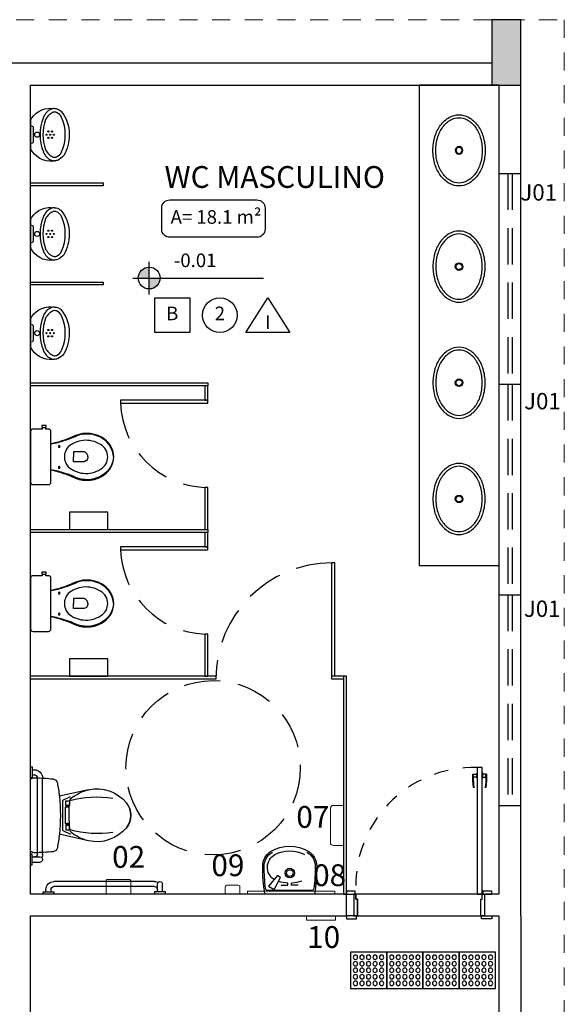
# Model space of a CAD drawing. Units: metres. Extents: x 19 to 449, y -480 to -58.
# Drawn here: x 283 to 286, y -218 to -211 of the extents above; entities that cross this region are included whole.
import ezdxf
from ezdxf.enums import TextEntityAlignment as Align

# ---------------------------------------------------------------- set-up
doc = ezdxf.new("R2010")
doc.units = ezdxf.units.M
for name, pattern in [('DASHED2', [0.375, 0.25, -0.125]), ('HIDDEN', [0.375, 0.25, -0.125]), ('HIDDEN2', [0.1875, 0.125, -0.0625])]:
    doc.linetypes.add(name, pattern=pattern)
doc.layers.add('Acessibilidade', color=150, linetype='Continuous', lineweight=9)
doc.layers.add('PROJECAO', color=4, linetype='HIDDEN2', lineweight=5)
for name, color, linetype in [('AR-ALV-CRT', 145, 'Continuous'), ('AR-DIV-VT1', 71, 'Continuous'), ('AR-ESQ-PRJ', 10, 'HIDDEN'), ('AR-EST-CNC-CRT', 86, 'Continuous'), ('AR-LAY-HUM', 150, 'Continuous'), ('AR-MOB-VT2', 232, 'Continuous'), ('AR-PIS-HTC', 253, 'Continuous'), ('AR-SAN-BLC-VT1', 71, 'Continuous'), ('DIVISÓRIA', 6, 'Continuous'), ('ESQUADRIAS', 7, 'Continuous'), ('MÓVEIS', 253, 'Continuous'), ('PAREDE', 2, 'Continuous'), ('piso alerta', 10, 'Continuous'), ('PROJEÇÃO', 4, 'DASHED2'), ('SB-SMB-VT1', 21, 'Continuous'), ('SB-TXT 03', 3, 'Continuous'), ('TEXTO', 7, 'Continuous')]:
    doc.layers.add(name, color=color, linetype=linetype)
doc.styles.add('arial', font='arial.ttf')
doc.styles.add('Swiss LT', font='tt0001m_.ttf')

# ---------------------------------------------------------------- blocks, each defined once
blk = doc.blocks.new('piapne')
at = {"layer": 'MÓVEIS'}
for p, q in [((-16088.5155, -12081.9162), (-16088.5155, -12082.2173)), ((-16088.4794, -12082.0087), (-16088.4794, -12082.0538)), ((-16088.4794, -12082.0538), (-16088.4639, -12082.0538)), ((-16088.5097, -12082.1736), (-16088.4265, -12082.1296)), ((-16088.4794, -12082.0797), (-16088.4639, -12082.0797)), ((-16088.4794, -12082.1248), (-16088.4794, -12082.0797)), ((-16088.4265, -12082.1296), (-16088.413, -12082.1516)), ((-16088.4865, -12082.2128), (-16088.5097, -12082.1736)), ((-16088.413, -12082.1516), (-16088.4865, -12082.2128))]:
    blk.add_line(p, q, dxfattribs=at)
for centre, radius, start, end in [((-16088.3476, -12083.109), 1.2283, 89.99822, 99.00066), ((-16088.3476, -12083.109), 1.2283, 89.99822, 99.00066), ((-16088.4995, -12081.9162), 0.016, 97.01157, 180), ((-16088.3476, -12083.1517), 1.2608, 90.00577, 97.01268), ((-16088.3476, -12081.9988), 0.1079, 28.20984, 90.08047), ((-16088.3476, -12081.9988), 0.118, 32.46376, 89.99822), ((-16088.3476, -12081.9988), 0.118, 32.46376, 89.99822), ((-16088.1852, -12082.0668), 0.279, 162.60319, 177.33738), ((-16088.4544, -12082.0668), 0.212, 331.47495, 28.54498), ((-16088.4544, -12082.0668), 0.2447, 327.53617, 32.46383), ((-16088.4544, -12082.0668), 0.2447, 327.53617, 32.46383), ((-16088.3951, -12082.0664), 0.0325, 90, 270), ((-16088.3951, -12082.0664), 0.023, 90, 270), ((-16088.3951, -12082.0664), 0.0325, 270, 90), ((-16088.3951, -12082.0664), 0.023, 270, 90), ((-16088.1852, -12082.0668), 0.279, 182.66434, 196.02916), ((-16088.356, -12082.1203), 0.1, 212.66429, 331.49729), ((-16088.3476, -12082.1347), 0.1079, 269.91953, 331.79016), ((-16088.3476, -12082.1347), 0.118, 270.00178, 327.53628), ((-16088.3476, -12082.1347), 0.118, 270.00178, 327.53628), ((-16088.3476, -12081.0245), 1.2283, 261.00077, 270.00178), ((-16088.4995, -12082.2173), 0.016, 180, 262.80249), ((-16088.3476, -12080.9818), 1.2608, 262.98607, 269.99423)]:
    blk.add_arc(centre, radius, start, end, dxfattribs=at)
blk = doc.blocks.new('barr apne')
at = {"layer": 'MÓVEIS'}
for p, q in [((-16088.5397, -12082.9903), (-16088.5252, -12082.9903)), ((-16088.5397, -12082.9903), (-16088.5252, -12082.9903)), ((-16088.5252, -12082.9903), (-16088.5252, -12083.0653)), ((-16088.5252, -12082.9903), (-16088.5252, -12083.0653)), ((-16088.5252, -12083.0103), (-16088.4716, -12083.0103)), ((-16088.5252, -12083.0653), (-16088.5397, -12083.0653)), ((-16088.5252, -12083.0653), (-16088.5397, -12083.0653)), ((-16088.5252, -12083.0453), (-16088.4719, -12083.0453)), ((-16088.4891, -12083.0653), (-16088.4891, -12083.3278)), ((-16088.4541, -12083.0653), (-16088.4541, -12083.3278)), ((-16088.4891, -12083.3278), (-16088.4891, -12083.758)), ((-16088.4541, -12083.3278), (-16088.4541, -12083.758)), ((-16088.5252, -12083.758), (-16088.5397, -12083.758)), ((-16088.5252, -12083.833), (-16088.5252, -12083.758)), ((-16088.5252, -12083.778), (-16088.5095, -12083.778)), ((-16088.5252, -12083.813), (-16088.5097, -12083.813)), ((-16088.5397, -12083.833), (-16088.5252, -12083.833)), ((-16088.5397, -12083.833), (-16088.5252, -12083.833))]:
    blk.add_line(p, q, dxfattribs=at)
for centre, radius, start, end in [((-16088.4716, -12083.0278), 0.0175, 268.99352, 90), ((-16088.5091, -12083.0653), 0.02, 0, 90), ((-16088.5091, -12083.0653), 0.055, 0, 26.47146), ((-16088.5091, -12083.758), 0.055, 269.43227, 0), ((-16088.5091, -12083.758), 0.02, 269.05852, 0)]:
    blk.add_arc(centre, radius, start, end, dxfattribs=at)
blk = doc.blocks.new('bnfg')
at = {"layer": 'MÓVEIS'}
for p, q in [((-16088.3647, -12083.9517), (-16088.1022, -12083.9517)), ((-16088.1022, -12083.9517), (-16087.8397, -12083.9517)), ((-16088.4397, -12084.034), (-16088.4397, -12084.0228)), ((-16088.4397, -12084.034), (-16088.4397, -12084.0228)), ((-16088.4397, -12084.0228), (-16088.3647, -12084.0228)), ((-16088.4397, -12084.0228), (-16088.3647, -12084.0228)), ((-16088.4197, -12084.0228), (-16088.4197, -12083.9692)), ((-16088.3847, -12084.0228), (-16088.3847, -12083.9695)), ((-16088.3647, -12083.9867), (-16088.1022, -12083.9867)), ((-16088.3647, -12084.0228), (-16088.3647, -12084.034)), ((-16088.3647, -12084.0228), (-16088.3647, -12084.034)), ((-16088.1022, -12083.9867), (-16087.8397, -12083.9867)), ((-16087.8397, -12084.0228), (-16087.8397, -12084.034)), ((-16087.7647, -12084.0228), (-16087.8397, -12084.0228)), ((-16087.8197, -12084.0228), (-16087.8197, -12084.0071)), ((-16087.7847, -12084.0228), (-16087.7847, -12084.0073)), ((-16087.7647, -12084.034), (-16087.7647, -12084.0228))]:
    blk.add_line(p, q, dxfattribs=at)
for centre, radius, start, end in [((-16088.4022, -12083.9692), 0.0175, 358.99352, 180), ((-16088.3647, -12084.0067), 0.055, 90, 116.47146), ((-16087.8397, -12084.0067), 0.055, 359.43227, 90), ((-16088.3647, -12084.0067), 0.02, 90, 180), ((-16087.8397, -12084.0067), 0.02, 359.05852, 90), ((-16088.345, -12084.032), 0.002, 216.89809, 266.69586), ((-16087.8506, -12084.032), 0.002, 266.70815, 323.09968)]:
    blk.add_arc(centre, radius, start, end, dxfattribs=at)
blk = doc.blocks.new('privada')
at = {"layer": 'MÓVEIS'}
for p, q in [((-16088.2735, -12083.6354), (-16088.2283, -12083.8368)), ((-16087.9221, -12083.6354), (-16087.9666, -12083.834)), ((-16088.2142, -12083.7545), (-16088.2314, -12083.7305)), ((-16088.205, -12083.8069), (-16088.2272, -12083.7583)), ((-16087.9912, -12083.8068), (-16087.9691, -12083.7583)), ((-16087.9693, -12083.7385), (-16087.9836, -12083.7577)), ((-16088.1979, -12083.7659), (-16088.1649, -12083.7659)), ((-16088.1979, -12083.7916), (-16088.1979, -12083.7659)), ((-16088.1649, -12083.7916), (-16088.1979, -12083.7916)), ((-16088.196, -12083.813), (-16088.0981, -12083.813)), ((-16088.1649, -12083.7659), (-16088.1649, -12083.7916)), ((-16088.1649, -12083.7839), (-16088.1649, -12083.7659)), ((-16088.1549, -12083.7839), (-16088.1649, -12083.7839)), ((-16088.1549, -12083.7667), (-16088.1549, -12083.7839)), ((-16088.1549, -12083.7951), (-16088.1549, -12083.7667)), ((-16088.0413, -12083.7951), (-16088.1549, -12083.7951)), ((-16088.0981, -12083.813), (-16088.0006, -12083.813)), ((-16088.0413, -12083.7677), (-16088.0413, -12083.7681)), ((-16088.0413, -12083.7681), (-16088.0413, -12083.7951)), ((-16088.0406, -12083.7667), (-16088.0406, -12083.7839)), ((-16088.0406, -12083.7839), (-16088.0306, -12083.7839)), ((-16087.9976, -12083.7659), (-16088.0306, -12083.7659)), ((-16088.0306, -12083.7659), (-16088.0306, -12083.7916)), ((-16088.0306, -12083.7839), (-16088.0306, -12083.7659)), ((-16088.0306, -12083.7916), (-16087.9976, -12083.7916)), ((-16087.9976, -12083.7916), (-16087.9976, -12083.7659))]:
    blk.add_line(p, q, dxfattribs=at)
for centre, radius, start, end in [((-16088.0978, -12083.479), 0.135, 50.78118, 129.17816), ((-16088.0173, -12083.5779), 0.2625, 129.17119, 192.72959), ((-16088.1782, -12083.5779), 0.2625, 347.27041, 50.84974), ((-16087.5237, -12083.577), 0.7, 171.04221, 195.3634), ((-16088.6713, -12083.577), 0.7, 344.46643, 8.95321), ((-16088.0173, -12083.5779), 0.2625, 192.72959, 211.09231), ((-16088.1782, -12083.5779), 0.2625, 328.90769, 347.27041), ((-16087.8567, -12083.4811), 0.45, 211.09235, 213.64979), ((-16088.1983, -12083.7424), 0.02, 217.23071, 263.14815), ((-16087.9989, -12083.7446), 0.02, 275.87689, 322.21828), ((-16087.8578, -12083.8036), 0.1291, 146.11846, 149.71298), ((-16088.3388, -12083.4811), 0.45, 326.16822, 328.90766), ((-16088.1959, -12083.803), 0.01, 203.49951, 269.23129), ((-16088.0889, -12082.8432), 0.9259, 263.066, 275.70415), ((-16088.0004, -12083.803), 0.01, 269.23129, 337.60437), ((-16087.2052, -12084.0064), 1.15, 173.66905, 179.99994), ((-16088.3144, -12083.8833), 0.034, 100.7096, 173.66914), ((-16088.0978, -12085.029), 1.2, 96.2414, 100.7096), ((-16088.2309, -12083.8344), 0.002, 276.35709, 15.18704), ((-16088.0978, -12085.029), 1.2, 83.81674, 96.2413), ((-16087.9647, -12083.8344), 0.002, 167.34777, 263.6432), ((-16088.0978, -12085.029), 1.2, 79.27295, 83.64426), ((-16087.8806, -12083.8829), 0.0335, 6.34909, 79.27295), ((-16088.9903, -12084.0064), 1.15, 0.00015, 6.34786), ((-16088.3119, -12084.0071), 0.0434, 178.97832, 216.89921), ((-16087.8837, -12084.0071), 0.0434, 323.10079, 1.02168)]:
    blk.add_arc(centre, radius, start, end, dxfattribs=at)
blk = doc.blocks.new('BP_BACIA 8')
at = {"layer": 'MÓVEIS'}
blk.add_line((0.106, -0.1872), (-0.106, -0.1872), dxfattribs=at)
for points in [[(-0.225, -0.1152), (-0.225, -0.0422, -0.414214), (-0.205, -0.0222), (0.205, -0.0222, -0.414214), (0.225, -0.0422), (0.225, -0.1672, -0.414214), (0.205, -0.1872), (0.106, -0.1872, 0.023796), (0.12, -0.2472, 0.018927), (0.1588, -0.3572, -0.257438), (0.159, -0.5972, -0.262599), (0, -0.6972, -0.262599), (-0.159, -0.5972, -0.257438), (-0.1588, -0.3572, 0.018927), (-0.12, -0.2472, 0.023796), (-0.106, -0.1872), (-0.205, -0.1872, -0.414214), (-0.225, -0.1672), (-0.225, -0.1452), (-0.2385, -0.1452), (-0.2385, -0.1482), (-0.2535, -0.1482), (-0.2535, -0.1302), (-0.2535, -0.1122), (-0.2385, -0.1122), (-0.2385, -0.1152), (-0.225, -0.1152)], [(0.0002, -0.6922, -0.245706), (-0.1487, -0.605, -0.211829), (-0.1751, -0.4093, 0.019478), (-0.1312, -0.2972, 0.023819)], [(-0.0002, -0.6922, 0.245706), (0.1487, -0.605, 0.211829), (0.1751, -0.4093, -0.019478), (0.1312, -0.2972, -0.023819)], [(0, -0.4852, -0.416941), (-0.041, -0.4472), (-0.041, -0.3692), (0.0002, -0.3692)], [(0, -0.4852, 0.416941), (0.041, -0.4472), (0.041, -0.3692), (-0.0002, -0.3692)], [(-0.044, -0.6922, 0.000321), (-0.0438, -0.6922, 0.211829)]]:
    blk.add_lwpolyline(points, format="xyb", dxfattribs=at)
blk.add_lwpolyline([(-0.2385, -0.1152), (-0.2385, -0.1452)], dxfattribs=at)
blk.add_lwpolyline([(0, -0.2962, -0.20562), (0.0805, -0.3272, -0.160662), (0.133, -0.4472, -0.164706), (0.1, -0.5891, -0.27871), (0, -0.6462, -0.27871), (-0.1, -0.5891, -0.164706), (-0.133, -0.4472, -0.160662), (-0.0805, -0.3272, -0.20562)], format="xyb", close=True, dxfattribs=at)
for centre in [(-0.085, -0.2542), (0.085, -0.2542)]:
    blk.add_circle(centre, 0.0075, dxfattribs=at)
for centre, start, end in [((-0.6856, -0.0964), 340.09442, 351.07028), ((0.6856, -0.0964), 188.92972, 199.90558)]:
    blk.add_arc(centre, 0.5897, start, end, dxfattribs=at)
blk = doc.blocks.new('A$C5A974897')
blk.add_lwpolyline([(0, 0), (0.025, 0), (0.025, 0.115), (0.015, 0.115), (0.015, 0.15), (0, 0.15), (0, 0)])
blk = doc.blocks.new('marco15cm')
blk.add_blockref('A$C5A974897', (-0.025, 0))
blk = doc.blocks.new('Alizar 7cm')
blk.add_lwpolyline([(0, -0.015), (0.07, -0.015), (0.07, 0.005), (0, 0.005)], close=True)
blk = doc.blocks.new('Maçaneta')
at = {"color": 0}
for p, q in [((-0.0471, -0.045), (-0.0205, -0.045)), ((-0.0205, -0.065), (-0.0425, -0.065)), ((-0.0205, -0.045), (-0.0205, -0.0375)), ((-0.0205, -0.0375), (-0.0175, -0.0375)), ((-0.0205, -0.0725), (-0.0205, -0.065)), ((0.0205, -0.0375), (0.0175, -0.0375)), ((0.0205, -0.045), (0.0205, -0.0375)), ((0.0471, -0.045), (0.0205, -0.045)), ((0.0205, -0.0725), (0.0205, -0.065)), ((0.0205, -0.065), (0.0425, -0.065)), ((-0.0175, -0.0725), (-0.0205, -0.0725)), ((0.0175, -0.0725), (0.0205, -0.0725))]:
    blk.add_line(p, q, dxfattribs=at)
for points in [[(-0.0425, -0.065), (-0.0425, -0.045)], [(-0.0205, -0.065), (-0.0205, -0.045)], [(0.0205, -0.065), (0.0205, -0.045)], [(0.0425, -0.065), (0.0425, -0.045)]]:
    blk.add_lwpolyline(points, dxfattribs=at)
for centre, radius, start, end in [((0.4726, -0.0651), 0.5201, 177.78459, 187.79856), ((0.4726, -0.0651), 0.5151, 179.98828, 187.79856), ((-0.4726, -0.0651), 0.5151, 352.20144, 0.01172), ((-0.4726, -0.0651), 0.5201, 352.20144, 2.21541), ((-0.0402, -0.1353), 0.0025, 187.79856, 7.79856), ((0.0402, -0.1353), 0.0025, 172.20144, 352.20144)]:
    blk.add_arc(centre, radius, start, end)
blk = doc.blocks.new('porta 90cm')
at = {"layer": 'ESQUADRIAS', "color": 253}
for p, q in [((786.0056, 274.8027), (785.9706, 274.8027)), ((785.9706, 274.8027), (785.9706, 273.9327)), ((786.0056, 273.9327), (786.0056, 274.8027)), ((785.9706, 273.9327), (786.0056, 273.9327))]:
    blk.add_line(p, q, dxfattribs=at)
for points in [[(785.0706, 273.9327), (785.1306, 273.9327), (785.1306, 273.9527), (785.0706, 273.9527)], [(786.0106, 273.9327), (786.0706, 273.9327), (786.0706, 273.9527), (786.0106, 273.9527)]]:
    blk.add_lwpolyline(points, close=True, dxfattribs=at)
at = {"layer": 'MÓVEIS', "color": 253}
blk.add_lwpolyline([(785.9956, 273.7827), (785.9956, 273.8977), (786.0056, 273.8977), (786.0056, 273.9327), (785.1356, 273.9327), (785.1356, 273.8977), (785.1456, 273.8977), (785.1456, 273.7827), (785.9956, 273.7827)], dxfattribs=at)
at = {"layer": 'PROJEÇÃO', "color": 253, "linetype": 'HIDDEN', "ltscale": 0.01}
blk.add_arc((785.9461, 273.9918), 0.8113, 88.27156, 184.17589, dxfattribs=at)
at = {"layer": 'ESQUADRIAS', "color": 253, "extrusion": (0, 0, -1), "zscale": -1}
blk.add_blockref('Maçaneta', (-785.9881, 274.8027), dxfattribs=at)
at = {"layer": 'ESQUADRIAS', "color": 253}
for name, p in [('marco15cm', (785.1456, 273.7827)), ('Alizar 7cm', (785.0706, 273.7777))]:
    blk.add_blockref(name, p, dxfattribs=at)
at = {"layer": 'ESQUADRIAS', "color": 253, "xscale": -1}
for name, p in [('marco15cm', (785.9956, 273.7827)), ('Alizar 7cm', (786.0706, 273.7777))]:
    blk.add_blockref(name, p, dxfattribs=at)
blk = doc.blocks.new('PB_CB_1')
at = {"layer": 'MÓVEIS'}
for points in [[(24.5, 0, 0.129052), (22.77, 6.58, 0.106347), (17.32, 12.73, 0.084756), (9.68, 16.56, 0.073988), (0, 18, 0.073988), (-9.68, 16.56, 0.084756), (-17.32, 12.73, 0.106347), (-22.77, 6.58, 0.129052), (-24.5, 0, 0.129052), (-22.77, -6.58, 0.106347), (-17.32, -12.73, 0.084756), (-9.68, -16.56, 0.073988), (0, -18, 0.073988), (9.68, -16.56, 0.084756), (17.32, -12.73, 0.106347), (22.77, -6.58, 0.129052)], [(22.5, 0, 0.129052), (21.03, 5.6, 0.106347), (16.14, 11.12, 0.084756), (9.09, 14.65, 0.073988), (0, 16, 0.073988), (-9.09, 14.65, 0.084756), (-16.14, 11.12, 0.106347), (-21.03, 5.6, 0.129052), (-22.5, 0, 0.129052), (-21.03, -5.6, 0.106347), (-16.14, -11.12, 0.084756), (-9.09, -14.65, 0.073988), (0, -16, 0.073988), (9.09, -14.65, 0.084756), (16.14, -11.12, 0.106347), (21.03, -5.6, 0.129052)]]:
    blk.add_lwpolyline(points, format="xyb", close=True, dxfattribs=at)
for radius in [2.58, 2.08]:
    blk.add_circle((0, 0), radius, dxfattribs=at)
blk = doc.blocks.new('nível planta')
h = blk.add_hatch(color=252)
h.paths.add_polyline_path([(0, 0.1, 0.414214), (-0.1, 0), (0, 0)])
h.paths.add_polyline_path([(0.1, 0), (0, 0), (0, -0.1, 0.414214)])
at = {"layer": 'ESQUADRIAS'}
for p, q in [((0, -0.15), (0, 0.15)), ((-0.15, 0), (1.05, 0))]:
    blk.add_line(p, q, dxfattribs=at)
blk.add_circle((0, 0), 0.1, dxfattribs=at)
blk = doc.blocks.new('PB_MIC_1')
at = {"layer": 'MÓVEIS'}
for p, q in [((0.0965, 0), (-0.0965, 0)), ((-0.06, 0.0003), (-0.0564, -0.014)), ((0.0564, -0.014), (0.06, 0.0003)), ((-0.0491, -0.0197), (0.0491, -0.0197))]:
    blk.add_line(p, q, dxfattribs=at)
blk.add_lwpolyline([(-0.1796, -0.1717, 0.000434), (-0.1815, -0.1545, -0.317595), (-0.0965, 0), (-0.0965, 0), (0.0965, 0, -0.057766), (0.1148, -0.008, -0.287115), (0.18, -0.165, -0.082632), (0.1767, -0.1848, -0.067952), (0.1628, -0.2089, -0.190016), (0, -0.2647, -0.131864), (-0.1431, -0.2285, -0.136535), (-0.1767, -0.1848, -0.054917), (-0.1796, -0.1717, 0.054917)], format="xyb", dxfattribs=at)
for centre, radius in [((0, -0.0447), 0.0175), ((-0.0217, -0.1222), 0.00375), ((0, -0.1097), 0.00375), ((0, -0.1347), 0.00375), ((0.0217, -0.1222), 0.00375), ((-0.0217, -0.1472), 0.00375), ((0, -0.1597), 0.00375), ((0.0217, -0.1472), 0.00375)]:
    blk.add_circle(centre, radius, dxfattribs=at)
for centre, radius, start, end in [((0, -0.3828), 0.318, 68.13712, 111.86288), ((-0.0491, -0.0122), 0.0075, 194.03624, 270), ((0.0491, -0.0122), 0.0075, 270, 345.96376), ((-0.0815, -0.1834), 0.1028, 134.35305, 155.29984), ((-0.062, -0.1943), 0.0999, 114.73362, 157.35223), ((-0.0674, -0.2056), 0.1286, 113.37029, 131.89275), ((0, -0.3798), 0.295, 69.40004, 110.59996), ((0.062, -0.1943), 0.0999, 22.64777, 65.26638), ((0.0674, -0.2056), 0.1286, 48.10725, 66.62971), ((0.0815, -0.1834), 0.1028, 24.70016, 45.64695), ((-0.1187, -0.165), 0.0612, 156.3479, 180), ((-0.1212, -0.1651), 0.0343, 164.31379, 203.14925), ((-0.0861, -0.1482), 0.0732, 204.47423, 243.22371), ((0.0861, -0.1482), 0.0732, 296.77629, 335.52577), ((0.1212, -0.1651), 0.0343, 336.85075, 15.68621), ((0.1187, -0.165), 0.0612, 360, 23.6521), ((0, 0.0563), 0.295, 246.20319, 293.79681)]:
    blk.add_arc(centre, radius, start, end, dxfattribs=at)
blk = doc.blocks.new('A$C2098290F')
at = {"layer": 'piso alerta'}
blk.add_lwpolyline([(0, 25), (25, 25), (25, 0), (0, 0)], close=True, dxfattribs=at)
for centre in [(3.5, 21.5), (8, 21.5), (12.5, 21.5), (17, 21.5), (21.5, 21.5), (3.5, 17), (3.5, 12.5), (8, 17), (8, 12.5), (12.5, 17), (12.5, 12.5), (17, 17), (17, 12.5), (21.5, 17), (21.5, 12.5), (3.5, 8), (8, 8), (12.5, 8), (17, 8), (21.5, 8), (3.5, 3.5), (8, 3.5), (12.5, 3.5), (17, 3.5), (21.5, 3.5)]:
    blk.add_circle(centre, 1.5, dxfattribs=at)

msp = doc.modelspace()

# ---------------------------------------------------------------- hatches: boundary and pattern name
at = {"layer": 'AR-PIS-HTC', "lineweight": 9}
h = msp.add_hatch(color=256, dxfattribs=at)
h.paths.add_polyline_path([(286.0698, -210.9443), (285.9694, -210.9443), (285.9694, -211.1716), (286.0698, -211.1716)])
h.paths.add_polyline_path([(286.1694, -210.9443), (286.0698, -210.9443), (286.0698, -211.1716), (286.1694, -211.1716)])
h.paths.add_polyline_path([(286.1694, -211.1716), (286.0698, -211.1716), (286.0698, -211.3943), (286.1694, -211.3943)])
h.paths.add_polyline_path([(286.0698, -211.1716), (285.9694, -211.1716), (285.9694, -211.3943), (286.0698, -211.3943)])

# ---------------------------------------------------------------- linework, layer by layer
at = {"layer": 'Acessibilidade', "linetype": 'Continuous'}
for points in [[(284.9494, -216.6298), (284.8793, -216.6298, -0.281817), (284.8594, -216.6181), (284.8594, -216.3743, -0.414214), (284.8794, -216.3543), (284.9494, -216.3543)], [(283.3137, -216.8743), (283.3137, -216.9643), (283.4837, -216.9643), (283.4837, -216.8743, 0.414214), (283.4737, -216.8643), (283.3237, -216.8643, 0.414214), (283.3137, -216.8743)], [(284.2347, -216.9643), (284.2347, -216.9144, 0.414214), (284.2247, -216.9044), (284.1447, -216.9044, 0.414214), (284.1347, -216.9144), (284.1347, -216.9643)]]:
    msp.add_lwpolyline(points, format="xyb", dxfattribs=at)
at = {"layer": 'Acessibilidade', "ltscale": 15}
for points in [[(284.8884, -216.9443), (284.8884, -216.9643), (284.2884, -216.9643), (284.2884, -216.9443), (284.8884, -216.9443)], [(284.6944, -217.1143), (284.8944, -217.1143), (284.8944, -217.1443), (284.6944, -217.1443), (284.6944, -217.1143)]]:
    msp.add_lwpolyline(points, dxfattribs=at)
at = {"layer": 'AR-ALV-CRT'}
msp.add_lwpolyline([(285.9194, -216.9643), (285.9194, -217.1143), (286.0194, -217.1143)], dxfattribs=at)
at = {"layer": 'AR-DIV-VT1', "color": 253, "ltscale": 0.01}
msp.add_line((284.8894, -214.6843), (284.8694, -214.6843), dxfattribs=at)
at = {"layer": 'AR-ESQ-PRJ', "color": 253}
for p, q in [((286.0794, -212.0043), (286.0794, -213.4543)), ((286.1094, -212.0043), (286.1094, -213.4543)), ((286.0794, -213.4543), (286.0794, -214.9043)), ((286.1094, -213.4543), (286.1094, -214.9043)), ((286.0794, -214.9043), (286.0794, -216.3543)), ((286.1094, -214.9043), (286.1094, -216.3543))]:
    msp.add_line(p, q, dxfattribs=at)
for points in [[(286.0194, -212.0043), (286.1694, -212.0043)], [(286.0194, -213.4543), (286.1694, -213.4543)], [(286.0194, -214.9043), (286.1694, -214.9043)], [(286.0194, -216.3543), (286.1694, -216.3543)]]:
    msp.add_lwpolyline(points, dxfattribs=at)
at = {"layer": 'AR-EST-CNC-CRT'}
msp.add_lwpolyline([(285.9694, -210.9443), (285.9694, -211.3943), (286.1694, -211.3943), (286.1694, -210.9443)], close=True, dxfattribs=at)
at = {"layer": 'AR-SAN-BLC-VT1'}
msp.add_arc((283.3494, -216.4224), 0.135, 320.78118, 39.17816, dxfattribs=at)
at = {"layer": 'DIVISÓRIA', "color": 253}
for p, q in [((284.0696, -215.4643), (282.7944, -215.4643)), ((284.0694, -215.4843), (282.7944, -215.4843)), ((284.9494, -215.4643), (284.8694, -215.4643)), ((284.9494, -215.4843), (284.8694, -215.4843))]:
    msp.add_line(p, q, dxfattribs=at)
for points in [[(286.0194, -211.3943), (285.4694, -211.3943), (285.4694, -214.7016), (286.0194, -214.7016)], [(282.7944, -212.0677), (283.2944, -212.0677), (283.2944, -212.0877), (282.7944, -212.0877), (282.7944, -212.0677)], [(282.7944, -212.751), (283.2944, -212.751), (283.2944, -212.771), (282.7944, -212.771), (282.7944, -212.751)], [(282.7944, -213.4443), (284.0139, -213.4443), (284.0139, -213.4643), (282.7944, -213.4643)], [(282.7944, -214.4543), (284.0139, -214.4543), (284.0139, -214.4743), (282.7944, -214.4743)]]:
    msp.add_lwpolyline(points, dxfattribs=at)
for points in [[(284.0139, -213.5643), (284.0139, -213.4643), (283.9939, -213.4643), (283.9939, -213.5643)], [(284.0139, -214.4543), (284.0139, -214.1643), (283.9939, -214.1643), (283.9939, -214.4543)], [(284.0139, -214.5743), (284.0139, -214.4743), (283.9939, -214.4743), (283.9939, -214.5743)], [(284.0139, -215.4643), (284.0139, -215.1743), (283.9939, -215.1743), (283.9939, -215.4643)], [(284.9694, -216.9643), (284.9694, -215.4643), (284.9494, -215.4643), (284.9494, -216.9643)]]:
    msp.add_lwpolyline(points, close=True, dxfattribs=at)
at = {"layer": 'ESQUADRIAS', "color": 253}
for p, q in [((284.8694, -215.4843), (284.8694, -214.6843)), ((284.8894, -215.4643), (284.8894, -214.6843))]:
    msp.add_line(p, q, dxfattribs=at)
for points in [[(284.0139, -213.5843), (284.0139, -213.5643), (283.4139, -213.5643), (283.4139, -213.5843), (284.0139, -213.5843)], [(284.0139, -214.5943), (284.0139, -214.5743), (283.4139, -214.5743), (283.4139, -214.5943), (284.0139, -214.5943)]]:
    msp.add_lwpolyline(points, dxfattribs=at)
at = {"layer": 'MÓVEIS'}
for points in [[(283.3228, -214.3343), (283.0659, -214.3343, 0.414214), (283.0619, -214.3383), (283.0619, -214.4503, 0.414214), (283.0659, -214.4543), (283.3228, -214.4543, 0.414214), (283.3268, -214.4503), (283.3268, -214.3383, 0.414214), (283.3228, -214.3343)], [(283.3228, -215.3443), (283.0659, -215.3443, 0.414214), (283.0619, -215.3483), (283.0619, -215.4603, 0.414214), (283.0659, -215.4643), (283.3228, -215.4643, 0.414214), (283.3268, -215.4603), (283.3268, -215.3483, 0.414214), (283.3228, -215.3443)]]:
    msp.add_lwpolyline(points, format="xyb", dxfattribs=at)
at = {"layer": 'PAREDE', "color": 253}
for p, q in [((286.0194, -217.1143), (286.0194, -219.7443)), ((286.1694, -217.1143), (286.1694, -219.7443))]:
    msp.add_line(p, q, dxfattribs=at)
for points in [[(285.9694, -211.2443), (281.1694, -211.2443)], [(286.1694, -217.1143), (286.1694, -211.2443)], [(280.9694, -211.3943), (282.6444, -211.3943), (282.6444, -219.5943), (282.5944, -219.5943), (282.5944, -219.7443), (282.7944, -219.7443), (282.7944, -217.1143), (284.9694, -217.1143), (284.9694, -216.9643), (282.7944, -216.9643), (282.7944, -211.3943), (286.0194, -211.3943), (286.0194, -216.9643), (285.9194, -216.9643)]]:
    msp.add_lwpolyline(points, dxfattribs=at)
at = {"layer": 'PROJECAO', "color": 253}
msp.add_lwpolyline([(235.6694, -210.9443), (286.4694, -210.9443), (286.4694, -231.5443), (235.6694, -231.5443)], close=True, dxfattribs=at)
at = {"layer": 'PROJEÇÃO', "color": 253}
msp.add_circle((284.0512, -216.0949), 0.6, dxfattribs=at)
for centre, radius, start, end in [((284.0148, -213.5634), 0.6012, 181.99075, 268.00925), ((284.0148, -214.5734), 0.6012, 181.99075, 268.00925), ((284.8694, -215.4843), 0.8, 90, 180)]:
    msp.add_arc(centre, radius, start, end, dxfattribs=at)
at = {"layer": 'TEXTO', "color": 253}
msp.add_lwpolyline([(283.7531, -212.1849), (284.3525, -212.1849, -0.414214), (284.4087, -212.2411), (284.4087, -212.3866, -0.414214), (284.3525, -212.4428), (283.7531, -212.4428, -0.414214), (283.6969, -212.3866), (283.6969, -212.2411, -0.414214)], format="xyb", close=True, dxfattribs=at)
for points in [[(283.8897, -213.0988), (283.6497, -213.0988), (283.6497, -212.8588), (283.8897, -212.8588)], [(284.2761, -213.0988), (284.4276, -212.8588), (284.5791, -213.0988)]]:
    msp.add_lwpolyline(points, close=True, dxfattribs=at)
msp.add_circle((284.0975, -212.9788), 0.12, dxfattribs=at)

# ---------------------------------------------------------------- block references
at = {"layer": 'Acessibilidade', "xscale": -0.01, "yscale": 0.01, "zscale": 0.01}
for p in [(285.2463, -217.6143), (285.4963, -217.6143), (285.7463, -217.6143), (285.9963, -217.6143)]:
    msp.add_blockref('A$C2098290F', p, dxfattribs=at)
at = {"layer": 'AR-MOB-VT2'}
msp.add_blockref('porta 90cm', (-500.1012, -490.897), dxfattribs=at)
at = {"layer": 'AR-SAN-BLC-VT1', "rotation": 89.99999999999999}
for p in [(282.7944, -211.736), (282.7944, -212.4193), (282.7944, -213.1027)]:
    msp.add_blockref('PB_MIC_1', p, dxfattribs=at)
at = {"layer": 'AR-SAN-BLC-VT1', "ltscale": 0.01, "yscale": 0.01, "zscale": 0.01}
for p, xscale, rotation in [((285.7444, -211.8443), -0.01, 90), ((285.7444, -212.6443), 0.01, 90.00000000000004), ((285.7444, -213.4443), 0.01, 90.00000000000004), ((285.7444, -214.2443), 0.01, 90.00000000000004)]:
    msp.add_blockref('PB_CB_1', p, dxfattribs=dict(at, xscale=xscale, rotation=rotation))
at = {"layer": 'AR-SAN-BLC-VT1', "xscale": -0.8506002823998221, "yscale": 0.8506002823998221, "zscale": 0.8506002823998221, "rotation": 90}
for p in [(282.7755, -213.9543), (282.7755, -214.9643)]:
    msp.add_blockref('BP_BACIA 8', p, dxfattribs=at)
at = {"layer": 'AR-SAN-BLC-VT1', "xscale": -1, "rotation": 270}
for name, p in [('bnfg', (12366.8284, 15871.6754)), ('privada', (12366.8284, 15871.6754)), ('piapne', (12366.6452, 15871.5754)), ('barr apne', (12366.7133, 15871.5754))]:
    msp.add_blockref(name, p, dxfattribs=at)
at = {"layer": 'SB-SMB-VT1', "color": 253, "xscale": 0.75, "yscale": 0.75, "zscale": 0.75}
msp.add_blockref('nível planta', (283.6107, -212.7231), dxfattribs=at)

# ---------------------------------------------------------------- texts
at = {"layer": 'AR-LAY-HUM', "char_height": 0.15, "width": 6.1305, "style": 'arial'}
for s, insert, attachment_point in [('07', (284.6241, -216.5555), 7), ('02', (283.3559, -216.8308), 7), ('09', (284.2666, -216.8882), 9), ('08', (284.74, -216.7599), 1), ('10', (284.6988, -217.1856), 1)]:
    msp.add_mtext(s, dxfattribs=dict(at, insert=insert, attachment_point=attachment_point))
at = {"layer": 'SB-TXT 03', "color": 253, "char_height": 0.1125, "width": 1.272632, "attachment_point": 1, "style": 'Swiss LT'}
for insert in [(286.1669, -212.0771), (286.1926, -213.5145), (286.1909, -214.9436)]:
    msp.add_mtext('J01', dxfattribs=dict(at, insert=insert))
at = {"layer": 'TEXTO', "color": 253, "style": 'Swiss LT'}
for s, height, p in [('WC MASCULINO', 0.15, (283.7167, -212.1024)), ('-0.01', 0.09375, (283.7811, -212.6481))]:
    msp.add_text(s, height=height, dxfattribs=at).set_placement(p)
at = {"layer": 'TEXTO', "color": 253, "insert": (283.7584, -212.2557), "char_height": 0.09375, "width": 0.74189, "attachment_point": 1, "style": 'Swiss LT'}
msp.add_mtext('A= 18.1 m²', dxfattribs=at)
at = {"layer": 'TEXTO', "color": 253, "style": 'Swiss LT'}
for tag, p in [('B', (283.7697, -212.9788)), ('2', (284.0975, -212.9788))]:
    msp.add_attdef(tag, text='', height=0.0938, dxfattribs=at).set_placement(p, align=Align.MIDDLE)
msp.add_attdef('I', text='1', height=0.0938, dxfattribs=at).set_placement((284.4276, -213.0739), align=Align.CENTER)

doc.saveas('drawing.dxf')
